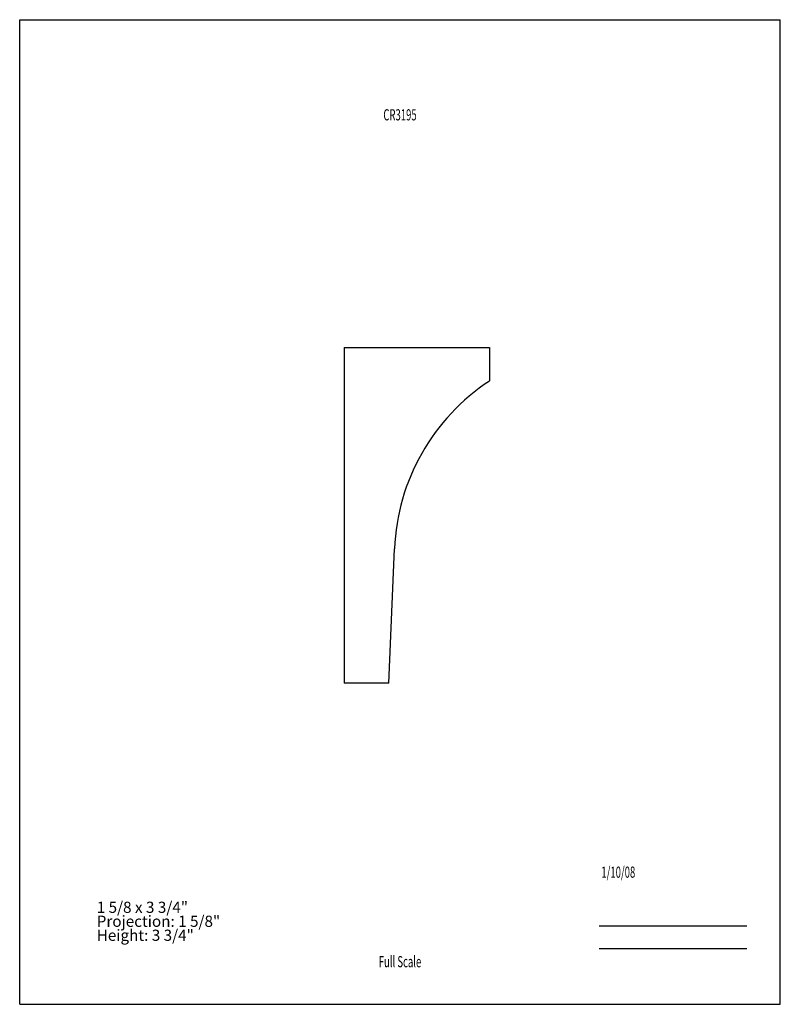
# Model space of a CAD drawing. Units: inches. Extents: x -4.3 to 4.2, y -5.5 to 5.5.
import ezdxf
from ezdxf.enums import TextEntityAlignment as Align

# ---------------------------------------------------------------- set-up
doc = ezdxf.new("R2010")
doc.units = ezdxf.units.IN
doc.header["$MEASUREMENT"] = 0
doc.linetypes.add('Continuous2', pattern=[0])
doc.layers.add('Unnamed Level 1', color=1, linetype='Continuous')
doc.styles.add('MCStick_A0.625000_S0.000000', font='Simplex', dxfattribs={"width": 0.625})
doc.styles.add('MCStick_A0.875000_S0.000000', font='Simplex', dxfattribs={"width": 0.875})

msp = doc.modelspace()

# ---------------------------------------------------------------- linework, layer by layer
at = {"layer": 'Unnamed Level 1', "color": 18, "linetype": 'Continuous2', "lineweight": -3, "true_color": 0x000000}
for p, q in [((-4.25, -5.5), (-4.25, 5.5)), ((-4.25, 5.5), (4.25, 5.5)), ((4.25, -5.5), (4.25, 5.5)), ((-0.625, 1.839), (1, 1.839)), ((-0.625, 1.839), (-0.625, -1.911)), ((1, 1.839), (1, 1.464)), ((-0.125, -1.911), (-0.062, -0.411)), ((-0.125, -1.911), (-0.625, -1.911)), ((-4.25, -5.5), (4.25, -5.5))]:
    msp.add_line(p, q, dxfattribs=at)
at = {"layer": 'Unnamed Level 1', "color": 176, "linetype": 'Continuous2', "lineweight": -3, "true_color": 0x000080}
for p, q in [((2.226, -4.625), (3.875, -4.625)), ((2.226, -4.875), (3.875, -4.875))]:
    msp.add_line(p, q, dxfattribs=at)
at = {"layer": 'Unnamed Level 1', "color": 18, "linetype": 'Continuous2', "lineweight": -3, "true_color": 0x000000}
msp.add_arc((2.297, -0.51), 2.361, 123.3084, 177.6141, dxfattribs=at)

# ---------------------------------------------------------------- texts
at = {"layer": 'Unnamed Level 1', "color": 176, "linetype": 'Continuous2', "lineweight": -3, "true_color": 0x000080, "style": 'MCStick_A0.625000_S0.000000', "width": 0.625}
msp.add_text('CR3195', height=0.125, dxfattribs=at).set_placement((0, 4.5), align=Align.TOP_CENTER)
msp.add_text(' 1/10/08', height=0.125, dxfattribs=at).set_placement((2.226, -4.125), align=Align.BOTTOM_LEFT)
msp.add_text('Full Scale', height=0.125, dxfattribs=at).set_placement((0, -5.125), align=Align.BOTTOM_CENTER)
at = {"layer": 'Unnamed Level 1', "color": 5, "linetype": 'Continuous2', "lineweight": -3, "true_color": 0x0000ff, "insert": (-3.389, -4.83), "char_height": 0.125, "width": 2.40074, "attachment_point": 7, "line_spacing_factor": 0.75, "style": 'MCStick_A0.875000_S0.000000'}
msp.add_mtext('1 5/8 x 3 3/4"^M\\PProjection: 1 5/8"^M\\PHeight: 3 3/4"', dxfattribs=at)

doc.saveas('drawing.dxf')
